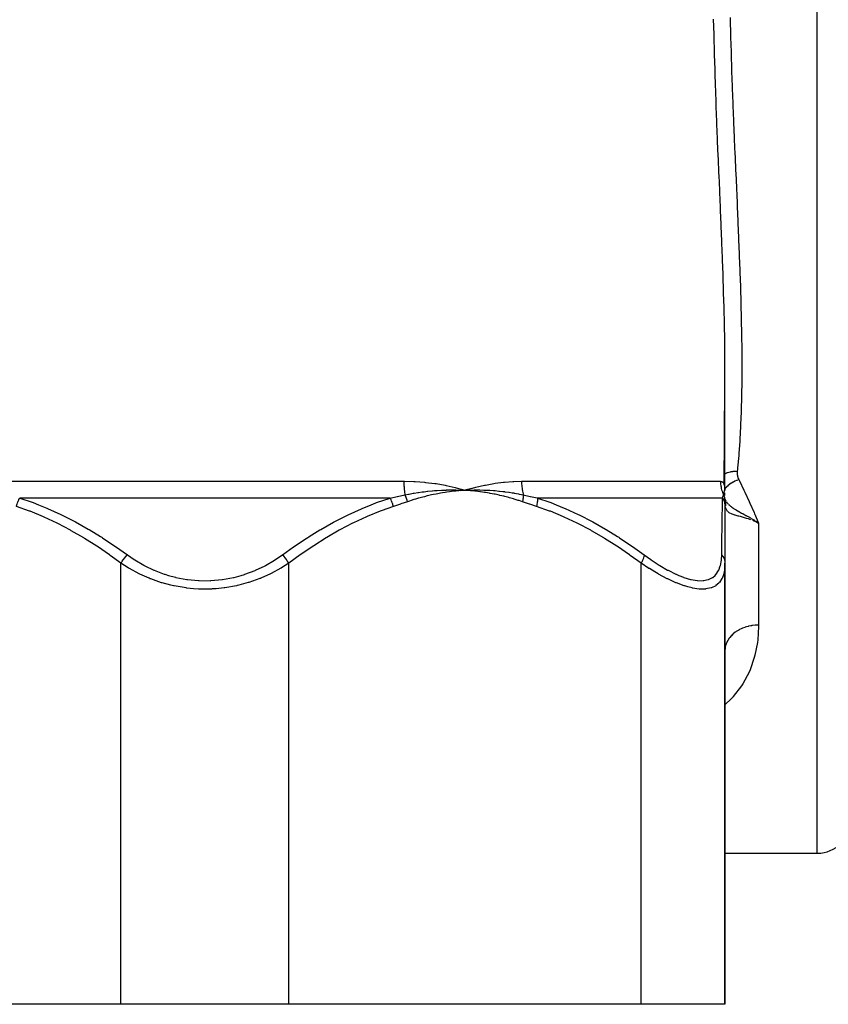
# Model space of a CAD drawing. Units: millimetres. Extents: x -291 to 503, y -310 to 310.
# Drawn here: x -22 to 26, y -295 to -236 of the extents above; entities that cross this region are included whole.
import ezdxf

# ---------------------------------------------------------------- set-up
doc = ezdxf.new("R2010")
doc.units = ezdxf.units.MM
doc.linetypes.add('DASHED', pattern=[9.652, 8.128, -1.524])
doc.layers.add('nevidi', color=4, linetype='DASHED')

msp = doc.modelspace()

# ---------------------------------------------------------------- linework, layer by layer
at = {"color": 2}
for p, q in [((19.921, -264.368), (19.921, -257.368)), ((19.921, -264.368), (19.921, -257.368)), ((19.921, -257.37), (19.921, -257.368)), ((19.869, -264.077), (19.918, -258.163)), ((4.149, -264.364), (4.421, -264.373)), ((4.15, -264.367), (4.421, -264.373)), ((4.15, -264.371), (4.421, -264.373)), ((4.15, -264.38), (4.421, -264.373)), ((4.15, -264.377), (4.421, -264.373)), ((4.15, -264.374), (4.421, -264.373)), ((4.151, -264.392), (4.421, -264.373)), ((4.151, -264.389), (4.421, -264.373)), ((4.151, -264.386), (4.421, -264.373)), ((4.151, -264.383), (4.421, -264.373)), ((5.004, -264.224), (4.485, -264.354)), ((19.921, -264.417), (19.921, -264.392)), ((19.88, -264.856), (19.882, -264.86)), ((19.881, -264.866), (19.882, -264.87)), ((19.885, -264.872), (19.888, -264.881)), ((19.887, -264.87), (19.887, -264.872)), ((19.891, -264.893), (19.893, -264.899)), ((19.893, -264.883), (19.894, -264.885)), ((19.918, -264.939), (19.918, -264.941)), ((19.918, -264.951), (19.922, -265.029)), ((19.918, -264.994), (19.922, -265.022)), ((19.921, -264.998), (19.921, -265.193)), ((19.921, -265.042), (19.921, -265.057)), ((19.921, -265.057), (19.921, -265.337)), ((19.922, -265.008), (19.931, -265.042)), ((19.93, -265.083), (19.931, -265.086)), ((19.921, -265.337), (19.921, -268.724)), ((21.657, -266.206), (21.921, -266.327)), ((21.734, -266.24), (21.657, -266.207)), ((21.659, -266.203), (21.921, -266.327)), ((21.661, -266.2), (21.921, -266.327)), ((21.662, -266.197), (21.921, -266.327)), ((21.664, -266.194), (21.921, -266.327)), ((21.665, -266.19), (21.921, -266.327)), ((21.665, -266.19), (21.921, -266.327)), ((21.667, -266.187), (21.921, -266.327)), ((21.667, -266.187), (21.921, -266.327)), ((21.669, -266.184), (21.921, -266.327)), ((21.67, -266.181), (21.921, -266.327)), ((21.672, -266.178), (21.921, -266.327)), ((21.674, -266.174), (21.921, -266.327)), ((21.674, -266.174), (21.921, -266.327)), ((21.675, -266.171), (21.921, -266.327)), ((21.677, -266.168), (21.921, -266.327)), ((19.921, -268.724), (19.921, -295)), ((19.921, -295), (19.921, -268.724)), ((19.921, -273.972), (19.928, -273.802)), ((19.921, -286), (25.421, -286)), ((-16.079, -295), (-37.079, -295)), ((-6.079, -295), (-16.079, -295)), ((14.921, -295), (-6.079, -295)), ((19.921, -295), (14.921, -295))]:
    msp.add_line(p, q, dxfattribs=at)
for points in [[(3.834, -264.211), (3.904, -264.229), (4.421, -264.373)], [(4.121, -264.361), (4.15, -264.361), (4.364, -264.37), (4.393, -264.372), (4.421, -264.373)], [(4.421, -264.373), (4.685, -264.362), (4.716, -264.361), (4.964, -264.355), (4.981, -264.355), (5.012, -264.355), (5.03, -264.354)], [(19.914, -264.211), (19.916, -264.229), (19.921, -264.367)], [(19.921, -264.682), (19.921, -264.624), (19.921, -264.572), (19.921, -264.525)], [(19.92, -264.966), (19.922, -265.005), (19.93, -265.083)], [(19.921, -265.042), (19.921, -264.969), (19.921, -264.889), (19.921, -264.815)], [(19.922, -265.029), (19.921, -265.014), (19.921, -265.013), (19.921, -264.998), (19.921, -264.998)], [(19.922, -265), (19.924, -265.008), (19.925, -265.013), (19.931, -265.042)], [(21.757, -266.216), (21.797, -266.242), (21.883, -266.301)], [(19.929, -273.79), (19.928, -273.802), (19.921, -273.925)]]:
    msp.add_lwpolyline(points, dxfattribs=at)
msp.add_arc((25.421, -284), 2, 270, 360, dxfattribs=at)
at = {"layer": 'nevidi', "color": 7, "linetype": 'Continuous'}
for p, q in [((25.421, -286), (25.421, -230)), ((-22.939, -263.837), (0.781, -263.837)), ((7.796, -263.837), (19.656, -263.837)), ((19.851, -264.417), (19.851, -264.416)), ((19.902, -264.385), (19.907, -264.371)), ((19.919, -264.355), (19.921, -264.361)), ((-0.04, -264.837), (-22.117, -264.837)), ((19.776, -264.837), (8.737, -264.837)), ((19.935, -264.96), (19.918, -264.93)), ((19.931, -265.089), (19.929, -265.211)), ((19.931, -265.045), (19.932, -265.048)), ((19.933, -265.054), (19.938, -265.089)), ((21.657, -266.207), (21.577, -266.175)), ((21.921, -266.327), (21.921, -272.411)), ((-16.079, -295), (-16.079, -268.724)), ((-6.079, -295), (-6.079, -268.724)), ((14.921, -295), (14.921, -268.724))]:
    msp.add_line(p, q, dxfattribs=at)
for points in [[(19.921, -257.368), (19.921, -257.241), (19.918, -256.439), (19.917, -256.309), (19.907, -255.499), (19.905, -255.368), (19.89, -254.55), (19.887, -254.417), (19.867, -253.591), (19.864, -253.457), (19.84, -252.623), (19.836, -252.487), (19.808, -251.645), (19.804, -251.508), (19.773, -250.658), (19.768, -250.52), (19.735, -249.662), (19.73, -249.522), (19.695, -248.659), (19.689, -248.517), (19.656, -247.716), (19.653, -247.651), (19.648, -247.509), (19.611, -246.64), (19.605, -246.497), (19.568, -245.624), (19.562, -245.481), (19.526, -244.605), (19.52, -244.462), (19.484, -243.583), (19.478, -243.437), (19.443, -242.556), (19.437, -242.411), (19.404, -241.526), (19.399, -241.38), (19.367, -240.491), (19.362, -240.346), (19.332, -239.453), (19.327, -239.309), (19.3, -238.411), (19.296, -238.266), (19.271, -237.365), (19.267, -237.219), (19.245, -236.315)], [(20.223, -236.204), (20.227, -236.348), (20.25, -237.236), (20.254, -237.379), (20.28, -238.263), (20.284, -238.406), (20.313, -239.287), (20.318, -239.429), (20.349, -240.307), (20.354, -240.449), (20.388, -241.323), (20.391, -241.418), (20.393, -241.464), (20.428, -242.336), (20.434, -242.476), (20.47, -243.344), (20.476, -243.486), (20.513, -244.349), (20.519, -244.49), (20.557, -245.35), (20.563, -245.491), (20.601, -246.347), (20.607, -246.487), (20.617, -246.702), (20.645, -247.341), (20.651, -247.48), (20.688, -248.331), (20.694, -248.47), (20.729, -249.316), (20.735, -249.454), (20.768, -250.295), (20.774, -250.432), (20.805, -251.266), (20.81, -251.401), (20.824, -251.828), (20.837, -252.226), (20.842, -252.36), (20.866, -253.177), (20.869, -253.31), (20.889, -254.119), (20.892, -254.25), (20.907, -255.052), (20.908, -255.182), (20.918, -255.976), (20.919, -256.105), (20.922, -256.746), (20.922, -256.89), (20.922, -257.017), (20.918, -257.796), (20.917, -257.921), (20.905, -258.692), (20.902, -258.817), (20.882, -259.579), (20.878, -259.703), (20.848, -260.457), (20.843, -260.579), (20.804, -261.326), (20.799, -261.41), (20.797, -261.447), (20.747, -262.185), (20.738, -262.304), (20.674, -263.035), (20.663, -263.153), (20.654, -263.244)], [(19.921, -263.389), (19.936, -263.381), (19.959, -263.368), (19.983, -263.356), (19.989, -263.354), (20.033, -263.334), (20.058, -263.324), (20.065, -263.321), (20.072, -263.319), (20.141, -263.296), (20.155, -263.292), (20.162, -263.29), (20.169, -263.288), (20.249, -263.269), (20.257, -263.268), (20.257, -263.268), (20.287, -263.262), (20.349, -263.253), (20.357, -263.252), (20.381, -263.249), (20.412, -263.246), (20.452, -263.243), (20.46, -263.243), (20.509, -263.241), (20.541, -263.24), (20.558, -263.24), (20.566, -263.24), (20.64, -263.243), (20.654, -263.244)], [(20.654, -263.244), (20.653, -263.251), (20.649, -263.311), (20.649, -263.324), (20.65, -263.384), (20.651, -263.397), (20.656, -263.457), (20.658, -263.469), (20.668, -263.529), (20.671, -263.541), (20.686, -263.6), (20.69, -263.612), (20.71, -263.671), (20.715, -263.683), (20.738, -263.735)], [(0.781, -263.837), (0.785, -263.837), (0.819, -263.837), (1.379, -263.851), (1.453, -263.855), (2.006, -263.896), (2.079, -263.903), (2.625, -263.971), (2.698, -263.982), (3.235, -264.077), (3.306, -264.091), (3.834, -264.211)], [(0.781, -263.837), (0.782, -263.914), (0.782, -263.919), (0.784, -264.001), (0.784, -264.006), (0.788, -264.088), (0.788, -264.093), (0.789, -264.115), (0.792, -264.174), (0.793, -264.179), (0.799, -264.26), (0.799, -264.265), (0.807, -264.345), (0.807, -264.35), (0.811, -264.388), (0.816, -264.429), (0.816, -264.434), (0.826, -264.512), (0.827, -264.517), (0.838, -264.593), (0.839, -264.598), (0.848, -264.651)], [(4.421, -264.373), (4.485, -264.354), (5.002, -264.211), (5.065, -264.195), (5.579, -264.077), (5.642, -264.064), (6.152, -263.971), (6.214, -263.961), (6.719, -263.896), (6.781, -263.889), (7.279, -263.851), (7.34, -263.848), (7.793, -263.837), (7.796, -263.837)], [(7.796, -263.837), (7.797, -263.909), (7.797, -263.915), (7.8, -263.996), (7.8, -264.002), (7.805, -264.083), (7.805, -264.088), (7.808, -264.115), (7.813, -264.169), (7.813, -264.175), (7.823, -264.255), (7.823, -264.26), (7.835, -264.339), (7.836, -264.345), (7.843, -264.388), (7.849, -264.423), (7.85, -264.429), (7.866, -264.506), (7.867, -264.511), (7.885, -264.588), (7.886, -264.593), (7.901, -264.651)], [(19.656, -263.837), (19.661, -263.837), (19.733, -263.851), (19.742, -263.855), (19.802, -263.896), (19.809, -263.903), (19.854, -263.971), (19.86, -263.982), (19.892, -264.077), (19.895, -264.091), (19.914, -264.211)], [(19.656, -263.837), (19.657, -263.914), (19.657, -263.92), (19.662, -264.001), (19.663, -264.007), (19.671, -264.088), (19.672, -264.094), (19.675, -264.115), (19.684, -264.174), (19.685, -264.18), (19.701, -264.26), (19.702, -264.266), (19.721, -264.345), (19.722, -264.35), (19.733, -264.388), (19.745, -264.429), (19.746, -264.434), (19.772, -264.512), (19.774, -264.517), (19.803, -264.593), (19.805, -264.598), (19.827, -264.651)], [(19.921, -264.294), (19.951, -264.251), (19.954, -264.248), (19.957, -264.244), (19.962, -264.238), (20.021, -264.168), (20.025, -264.165), (20.028, -264.161), (20.034, -264.155), (20.103, -264.088), (20.107, -264.085), (20.11, -264.082), (20.117, -264.076), (20.195, -264.012), (20.199, -264.009), (20.202, -264.006), (20.21, -264.001), (20.296, -263.941), (20.3, -263.938), (20.303, -263.936), (20.311, -263.931), (20.404, -263.876), (20.409, -263.874), (20.411, -263.872), (20.419, -263.868), (20.517, -263.819), (20.522, -263.817), (20.524, -263.816), (20.533, -263.812), (20.634, -263.77), (20.639, -263.768), (20.641, -263.768), (20.65, -263.764), (20.738, -263.735)], [(20.738, -263.735), (20.777, -263.815), (21.045, -264.377), (21.096, -264.485), (21.354, -265.042), (21.403, -265.149), (21.65, -265.701), (21.683, -265.775), (21.697, -265.807), (21.921, -266.327)], [(0.848, -264.651), (1.058, -264.608), (1.089, -264.602), (1.252, -264.572), (1.339, -264.557), (1.371, -264.552), (1.403, -264.546), (1.62, -264.511), (1.651, -264.507), (1.868, -264.476), (1.9, -264.472), (1.931, -264.468), (1.998, -264.459), (2.18, -264.438), (2.211, -264.435), (2.458, -264.41), (2.486, -264.407), (2.49, -264.407), (2.598, -264.398), (2.738, -264.387), (2.769, -264.385), (3.016, -264.371), (3.047, -264.369), (3.111, -264.367), (3.203, -264.363), (3.293, -264.36), (3.324, -264.359), (3.569, -264.355), (3.6, -264.355), (3.747, -264.354), (3.811, -264.355), (3.846, -264.355), (3.875, -264.355), (4.121, -264.361)], [(4.421, -264.373), (4.318, -264.38), (4.151, -264.394), (4.048, -264.403), (3.881, -264.419), (3.778, -264.431), (3.612, -264.451), (3.509, -264.464), (3.343, -264.488), (3.24, -264.504), (3.074, -264.531), (2.972, -264.548), (2.806, -264.579), (2.704, -264.599), (2.54, -264.633), (2.438, -264.655), (2.274, -264.692), (2.173, -264.716), (2.009, -264.757), (1.908, -264.783), (1.746, -264.827), (1.645, -264.855), (1.483, -264.903), (1.383, -264.933), (1.222, -264.984), (1.122, -265.016), (0.998, -265.057)], [(7.845, -265.057), (7.647, -264.992), (7.599, -264.976), (7.364, -264.904), (7.315, -264.889), (7.079, -264.822), (7.03, -264.809), (6.793, -264.747), (6.744, -264.734), (6.506, -264.678), (6.457, -264.666), (6.219, -264.615), (6.169, -264.605), (5.93, -264.559), (5.88, -264.55), (5.64, -264.51), (5.59, -264.502), (5.35, -264.467), (5.299, -264.46), (5.058, -264.43), (5.007, -264.424), (4.765, -264.4), (4.715, -264.396), (4.472, -264.376), (4.421, -264.373)], [(5.03, -264.354), (5.276, -264.355), (5.307, -264.355), (5.548, -264.36), (5.571, -264.361), (5.602, -264.362), (5.631, -264.363), (5.865, -264.374), (5.896, -264.375), (6.123, -264.39), (6.158, -264.393), (6.189, -264.395), (6.222, -264.398), (6.451, -264.419), (6.482, -264.422), (6.689, -264.445), (6.744, -264.452), (6.775, -264.456), (6.804, -264.46), (7.036, -264.492), (7.067, -264.496), (7.242, -264.524), (7.328, -264.538), (7.358, -264.543), (7.376, -264.547), (7.618, -264.592), (7.649, -264.598), (7.785, -264.626), (7.901, -264.651)], [(19.827, -264.651), (19.838, -264.608), (19.84, -264.602), (19.848, -264.573), (19.852, -264.557), (19.853, -264.552), (19.855, -264.547), (19.864, -264.511), (19.866, -264.507), (19.874, -264.476), (19.875, -264.472), (19.877, -264.468), (19.879, -264.46), (19.885, -264.438), (19.886, -264.435), (19.894, -264.41), (19.895, -264.408)], [(19.895, -264.407), (19.898, -264.398), (19.901, -264.387)], [(19.909, -264.367), (19.911, -264.363), (19.912, -264.36), (19.913, -264.359), (19.916, -264.355), (19.917, -264.355), (19.918, -264.354), (19.919, -264.355)], [(-22.312, -265.337), (-22.311, -265.334), (-22.284, -265.236), (-22.281, -265.227), (-22.277, -265.212), (-22.276, -265.209), (-22.249, -265.13), (-22.246, -265.121), (-22.231, -265.08), (-22.23, -265.078), (-22.209, -265.026), (-22.205, -265.018), (-22.177, -264.954), (-22.176, -264.951), (-22.164, -264.927), (-22.16, -264.918), (-22.117, -264.837)], [(-22.117, -264.837), (-21.365, -265.094), (-21.317, -265.111), (-20.989, -265.236), (-20.506, -265.434), (-20.458, -265.454), (-19.664, -265.815), (-19.617, -265.838), (-18.837, -266.236), (-18.793, -266.259), (-18.026, -266.691), (-17.983, -266.716), (-17.299, -267.134), (-17.229, -267.178), (-17.187, -267.205), (-16.446, -267.696), (-16.404, -267.725), (-15.699, -268.224)], [(-6.458, -268.224), (-5.795, -267.754), (-5.753, -267.725), (-5.013, -267.233), (-4.97, -267.206), (-4.858, -267.134), (-4.218, -266.742), (-4.174, -266.716), (-3.409, -266.284), (-3.364, -266.259), (-2.585, -265.86), (-2.54, -265.838), (-1.745, -265.474), (-1.699, -265.454), (-1.169, -265.236), (-0.888, -265.129), (-0.841, -265.111), (-0.04, -264.837)], [(-0.04, -264.837), (0.385, -264.749), (0.404, -264.745), (0.838, -264.653), (0.848, -264.651)], [(0.154, -265.337), (0.13, -265.245), (0.127, -265.236), (0.119, -265.209), (0.118, -265.206), (0.095, -265.139), (0.092, -265.13), (0.073, -265.078), (0.072, -265.075), (0.056, -265.035), (0.052, -265.026), (0.019, -264.951), (0.017, -264.948), (0.011, -264.935), (0.007, -264.927), (-0.038, -264.84), (-0.04, -264.837)], [(0.998, -265.057), (0.595, -265.193), (0.577, -265.199), (0.164, -265.334), (0.154, -265.337)], [(0.998, -265.057), (0.994, -265.042), (0.993, -265.036), (0.983, -265.001), (0.981, -264.995), (0.971, -264.96), (0.97, -264.957), (0.969, -264.955), (0.969, -264.954), (0.958, -264.919), (0.956, -264.914), (0.944, -264.879), (0.942, -264.873), (0.934, -264.851), (0.933, -264.849), (0.93, -264.839), (0.927, -264.833), (0.914, -264.8), (0.912, -264.794), (0.898, -264.76), (0.896, -264.755), (0.893, -264.748), (0.892, -264.746), (0.881, -264.722), (0.879, -264.716), (0.864, -264.684), (0.861, -264.678), (0.848, -264.651)], [(7.901, -264.651), (7.901, -264.651), (7.9, -264.686), (7.9, -264.691), (7.898, -264.726), (7.898, -264.731), (7.897, -264.744), (7.897, -264.746), (7.895, -264.767), (7.895, -264.772), (7.891, -264.808), (7.89, -264.814), (7.886, -264.847), (7.886, -264.849), (7.886, -264.85), (7.885, -264.856), (7.879, -264.893), (7.878, -264.898), (7.872, -264.935), (7.871, -264.941), (7.868, -264.952), (7.868, -264.955), (7.863, -264.978), (7.862, -264.984), (7.854, -265.021), (7.852, -265.027), (7.845, -265.057)], [(8.688, -265.337), (8.285, -265.205), (8.266, -265.199), (7.854, -265.06), (7.845, -265.057)], [(7.901, -264.651), (8.302, -264.741), (8.32, -264.745), (8.728, -264.835), (8.737, -264.837)], [(8.737, -264.837), (8.74, -264.918), (8.74, -264.927), (8.74, -264.951), (8.74, -264.954), (8.738, -265.018), (8.737, -265.026), (8.733, -265.078), (8.733, -265.08), (8.728, -265.121), (8.727, -265.13), (8.715, -265.209), (8.715, -265.212), (8.712, -265.226), (8.71, -265.236), (8.689, -265.334), (8.688, -265.337)], [(8.737, -264.837), (9.486, -265.094), (9.534, -265.111), (9.86, -265.236), (10.339, -265.434), (10.386, -265.454), (11.175, -265.815), (11.221, -265.838), (11.996, -266.236), (12.039, -266.259), (12.8, -266.691), (12.842, -266.716), (13.519, -267.134), (13.589, -267.178), (13.631, -267.205), (14.365, -267.696), (14.406, -267.725), (15.104, -268.224)], [(19.724, -268.224), (19.731, -267.754), (19.732, -267.725), (19.739, -267.233), (19.739, -267.206), (19.74, -267.134), (19.746, -266.742), (19.747, -266.716), (19.753, -266.284), (19.754, -266.259), (19.76, -265.86), (19.76, -265.838), (19.766, -265.474), (19.766, -265.454), (19.769, -265.236), (19.771, -265.129), (19.772, -265.111), (19.776, -264.837)], [(19.776, -264.837), (19.802, -264.749), (19.803, -264.745), (19.827, -264.653), (19.827, -264.651)], [(19.776, -264.837), (19.778, -264.84), (19.826, -264.927), (19.83, -264.935), (19.836, -264.948), (19.837, -264.951), (19.868, -265.026), (19.871, -265.035), (19.883, -265.075), (19.884, -265.078), (19.898, -265.13), (19.9, -265.139), (19.912, -265.206), (19.912, -265.209), (19.916, -265.236), (19.917, -265.245), (19.921, -265.337)], [(19.827, -264.651), (19.84, -264.678), (19.843, -264.684), (19.856, -264.716), (19.858, -264.722), (19.867, -264.746), (19.868, -264.748), (19.87, -264.755), (19.872, -264.76), (19.883, -264.794), (19.885, -264.799), (19.894, -264.833), (19.895, -264.839), (19.897, -264.849), (19.898, -264.851), (19.903, -264.873)], [(19.904, -264.879), (19.91, -264.914), (19.911, -264.919), (19.916, -264.954), (19.916, -264.955)], [(19.916, -264.96), (19.919, -264.995), (19.92, -265.001), (19.921, -265.036), (19.921, -265.042)], [(19.92, -264.934), (19.945, -264.976), (19.983, -265.034)], [(19.929, -265.211), (19.924, -265.122), (19.924, -265.118), (19.922, -265.031)], [(19.939, -265.095), (19.943, -265.131), (19.943, -265.136), (19.945, -265.172), (19.946, -265.178), (19.946, -265.181), (19.946, -265.184), (19.946, -265.214), (19.946, -265.22), (19.945, -265.256), (19.945, -265.261), (19.942, -265.298), (19.942, -265.303), (19.94, -265.315)], [(20.009, -265.071), (20.012, -265.075), (20.071, -265.148), (20.08, -265.158), (20.108, -265.189)], [(-16.079, -268.724), (-16.723, -268.254), (-16.764, -268.225), (-17.483, -267.733), (-17.525, -267.705), (-18.256, -267.242), (-18.298, -267.216), (-19.042, -266.783), (-19.085, -266.759), (-19.842, -266.359), (-19.885, -266.338), (-20.657, -265.973), (-20.701, -265.954), (-21.489, -265.629), (-21.534, -265.611), (-22.312, -265.337)], [(0.154, -265.337), (-0.577, -265.594), (-0.623, -265.611), (-1.411, -265.934), (-1.456, -265.954), (-2.228, -266.316), (-2.272, -266.338), (-3.03, -266.736), (-3.073, -266.759), (-3.817, -267.191), (-3.859, -267.216), (-4.591, -267.678), (-4.632, -267.705), (-5.352, -268.196), (-5.393, -268.225), (-6.079, -268.724)], [(14.921, -268.724), (14.277, -268.254), (14.236, -268.225), (13.517, -267.733), (13.475, -267.705), (12.744, -267.242), (12.702, -267.216), (11.958, -266.783), (11.915, -266.759), (11.158, -266.359), (11.115, -266.338), (10.343, -265.973), (10.299, -265.954), (9.511, -265.629), (9.466, -265.611), (8.688, -265.337)], [(19.94, -265.315), (19.939, -265.308), (19.935, -265.279), (19.934, -265.269), (19.934, -265.266), (19.93, -265.213), (19.929, -265.211)], [(21.469, -266.135), (21.397, -266.109), (21.322, -266.084), (21.212, -266.049), (21.147, -266.03), (21.076, -266.009), (20.968, -265.98), (20.914, -265.965), (20.849, -265.948), (20.742, -265.92), (20.7, -265.909), (20.642, -265.893), (20.536, -265.863), (20.509, -265.855), (20.458, -265.839), (20.355, -265.804), (20.346, -265.8), (20.304, -265.783), (20.211, -265.736), (20.203, -265.732), (20.176, -265.715), (20.103, -265.658), (20.081, -265.636), (20.077, -265.631), (20.024, -265.561), (20.006, -265.528), (19.993, -265.502), (19.97, -265.441), (19.958, -265.401), (19.94, -265.315)], [(20.126, -265.208), (20.157, -265.239), (20.17, -265.251), (20.239, -265.311), (20.243, -265.315), (20.259, -265.328), (20.281, -265.346), (20.336, -265.387), (20.388, -265.424), (20.404, -265.435), (20.411, -265.44), (20.436, -265.456), (20.539, -265.521), (20.545, -265.524), (20.558, -265.532), (20.567, -265.538), (20.583, -265.547), (20.661, -265.592), (20.686, -265.606), (20.746, -265.639), (20.775, -265.655), (20.784, -265.66), (20.844, -265.693), (20.914, -265.731), (20.952, -265.751), (20.983, -265.767), (21.012, -265.783), (21.051, -265.804), (21.172, -265.87), (21.188, -265.878), (21.192, -265.88), (21.205, -265.888), (21.207, -265.889), (21.339, -265.962), (21.373, -265.982), (21.403, -265.999), (21.438, -266.019), (21.489, -266.049), (21.563, -266.094), (21.641, -266.141), (21.642, -266.142), (21.678, -266.165)], [(-16.079, -268.724), (-16.072, -268.712), (-16.023, -268.63), (-16.017, -268.621), (-16.005, -268.603), (-15.95, -268.522), (-15.944, -268.513), (-15.932, -268.496), (-15.872, -268.418), (-15.865, -268.409), (-15.852, -268.393), (-15.789, -268.319), (-15.781, -268.311), (-15.768, -268.296), (-15.702, -268.227), (-15.699, -268.224)], [(-15.699, -268.224), (-15.284, -268.509), (-15.255, -268.527), (-14.723, -268.839), (-14.692, -268.855), (-14.125, -269.128), (-14.092, -269.142), (-13.496, -269.37), (-13.462, -269.382), (-13.249, -269.449), (-12.837, -269.56), (-12.801, -269.568), (-12.154, -269.691), (-12.116, -269.696), (-11.46, -269.758), (-11.422, -269.76), (-10.758, -269.761), (-10.72, -269.759), (-10.057, -269.698), (-10.02, -269.693), (-9.379, -269.573), (-9.343, -269.565), (-8.908, -269.449), (-8.722, -269.391), (-8.688, -269.379), (-8.089, -269.153), (-8.056, -269.138), (-7.491, -268.869), (-7.46, -268.852), (-6.93, -268.545), (-6.901, -268.526), (-6.458, -268.224)], [(-6.079, -268.724), (-6.081, -268.721), (-6.129, -268.638), (-6.141, -268.621), (-6.147, -268.611), (-6.201, -268.531), (-6.213, -268.513), (-6.22, -268.504), (-6.279, -268.426), (-6.292, -268.409), (-6.299, -268.401), (-6.362, -268.326), (-6.376, -268.311), (-6.383, -268.303), (-6.449, -268.234), (-6.458, -268.224)], [(15.104, -268.224), (15.104, -268.227), (15.092, -268.296), (15.089, -268.311), (15.087, -268.319), (15.067, -268.393), (15.062, -268.409), (15.059, -268.418), (15.03, -268.496), (15.024, -268.513), (15.02, -268.522), (14.984, -268.603), (14.976, -268.621), (14.971, -268.63), (14.928, -268.712), (14.921, -268.724)], [(15.104, -268.224), (15.503, -268.509), (15.53, -268.527), (16.007, -268.839), (16.034, -268.855), (16.503, -269.128), (16.529, -269.142), (16.983, -269.37), (17.008, -269.382), (17.161, -269.449), (17.443, -269.56), (17.466, -269.568), (17.875, -269.691), (17.897, -269.696), (18.268, -269.758), (18.288, -269.76), (18.621, -269.761), (18.639, -269.759), (18.928, -269.698), (18.943, -269.693), (19.181, -269.573), (19.194, -269.565), (19.331, -269.449), (19.384, -269.391), (19.394, -269.379), (19.538, -269.153), (19.545, -269.138), (19.643, -268.869), (19.648, -268.852), (19.704, -268.545), (19.706, -268.526), (19.724, -268.224)], [(19.724, -268.224), (19.733, -268.234), (19.786, -268.303), (19.792, -268.311), (19.802, -268.326), (19.844, -268.401), (19.848, -268.409), (19.856, -268.426), (19.886, -268.504), (19.889, -268.513), (19.894, -268.531), (19.912, -268.611), (19.914, -268.621), (19.916, -268.638), (19.921, -268.721), (19.921, -268.724)], [(-6.079, -268.724), (-6.504, -268.995), (-6.526, -269.007), (-6.557, -269.026), (-7.128, -269.336), (-7.162, -269.352), (-7.75, -269.616), (-7.77, -269.624), (-7.806, -269.638), (-8.452, -269.868), (-8.49, -269.879), (-9.056, -270.033), (-9.161, -270.057), (-9.2, -270.065), (-9.892, -270.188), (-9.933, -270.193), (-10.4, -270.242), (-10.649, -270.257), (-10.69, -270.259), (-11.41, -270.262), (-11.451, -270.26), (-11.757, -270.242), (-12.161, -270.201), (-12.202, -270.196), (-12.904, -270.077), (-12.944, -270.068), (-13.101, -270.033), (-13.621, -269.893), (-13.659, -269.882), (-14.305, -269.657), (-14.341, -269.642), (-14.408, -269.616), (-14.955, -269.372), (-14.989, -269.355), (-15.566, -269.046), (-15.598, -269.027), (-15.653, -268.995), (-16.079, -268.724)], [(19.921, -268.724), (19.908, -269.008), (19.907, -269.026), (19.852, -269.336), (19.848, -269.352), (19.829, -269.417), (19.748, -269.624), (19.741, -269.638), (19.591, -269.868), (19.581, -269.879), (19.555, -269.907), (19.38, -270.057), (19.367, -270.065), (19.113, -270.188), (19.104, -270.191), (19.098, -270.193), (18.789, -270.257), (18.769, -270.259), (18.483, -270.266), (18.411, -270.262), (18.39, -270.26), (17.989, -270.201), (17.965, -270.196), (17.705, -270.131), (17.523, -270.077), (17.497, -270.068), (17.026, -269.893), (16.998, -269.882), (16.784, -269.788), (16.505, -269.657), (16.477, -269.642), (15.966, -269.372), (15.936, -269.355), (15.736, -269.24), (15.417, -269.046), (15.387, -269.027), (14.921, -268.724)], [(21.921, -272.411), (21.921, -272.494), (21.872, -273.29), (21.854, -273.441), (21.853, -273.448), (21.706, -274.203), (21.667, -274.346), (21.413, -275.073), (21.353, -275.21), (20.984, -275.9), (20.902, -276.028), (20.418, -276.667), (20.405, -276.682), (20.314, -276.785), (19.921, -277.165)], [(21.921, -272.411), (21.742, -272.417), (21.734, -272.417), (21.726, -272.418), (21.53, -272.44), (21.515, -272.442), (21.469, -272.45), (21.323, -272.48), (21.308, -272.484), (21.212, -272.509), (21.123, -272.537), (21.108, -272.542), (20.968, -272.594), (20.931, -272.609), (20.917, -272.615), (20.751, -272.697), (20.742, -272.702), (20.738, -272.704), (20.585, -272.799), (20.573, -272.807), (20.536, -272.833), (20.434, -272.913), (20.423, -272.922), (20.355, -272.983), (20.299, -273.039), (20.29, -273.049), (20.203, -273.151), (20.184, -273.176), (20.176, -273.186), (20.088, -273.32), (20.082, -273.332), (20.081, -273.332), (20.013, -273.472), (20.008, -273.484), (19.993, -273.523), (19.96, -273.629), (19.957, -273.641), (19.939, -273.723), (19.929, -273.79)]]:
    msp.add_lwpolyline(points, dxfattribs=at)

doc.saveas('drawing.dxf')
